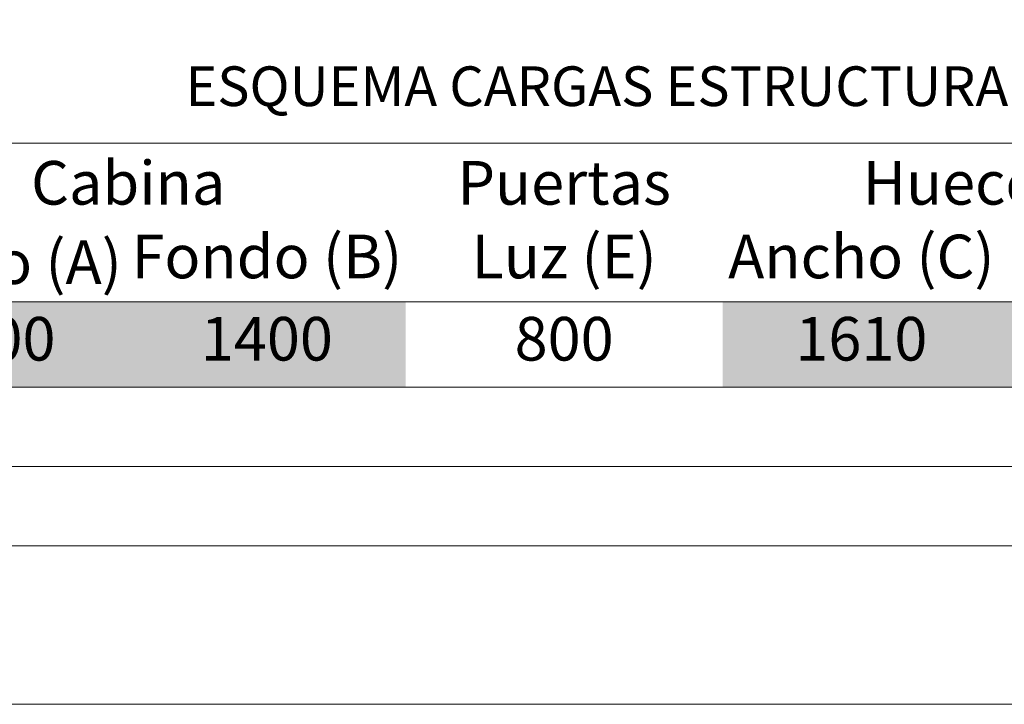
# Model space of a CAD drawing. Units: millimetres. Extents: x 0 to 210, y 0 to 297.
# Drawn here: x 70 to 112, y 0 to 29 of the extents above; entities that cross this region are included whole.
import ezdxf

# ---------------------------------------------------------------- set-up
doc = ezdxf.new("R2010")
doc.units = ezdxf.units.MM
doc.layers.add('ENOR_A4 margenes', color=156, linetype='Continuous', lineweight=0, plot=False)
for name, color, linetype, lineweight in [('ENOR_lineas', 183, 'Continuous', 0), ('ENOR_lineasgris', 8, 'Continuous', 0), ('ENOR_muro', 140, 'Continuous', 0), ('ENOR_texto', 53, 'Continuous', 0)]:
    doc.layers.add(name, color=color, linetype=linetype, lineweight=lineweight)
doc.layers.add('ENOR_trama2', color=254, linetype='Continuous')
doc.styles.add('ARIALNARROW', font='ARIALN.TTF')

# ---------------------------------------------------------------- blocks, each defined once
blk = doc.blocks.new('MA816_ficha3')
at = {"layer": 'ENOR_A4 margenes', "lineweight": 0}
for points in [[(0, -297), (210, -297), (210, 0), (0, 0)], [(10, -287), (200, -287), (200, -10), (10, -10)]]:
    blk.add_lwpolyline(points, close=True, dxfattribs=at)
at = {"layer": 'ENOR_A4 margenes', "color": 254, "lineweight": 0}
blk.add_lwpolyline([(6.66667, -290.33333), (203.33333, -290.33333), (203.33333, -6.66667), (6.66667, -6.66667)], close=True, dxfattribs=at)
at = {"layer": 'ENOR_lineas', "lineweight": 0}
for points in [[(10.0421, -273.41667), (200, -273.41667)], [(10.0421, -280.08333), (200, -280.08333)], [(10.0421, -283.66667), (200, -283.66667)]]:
    blk.add_lwpolyline(points, dxfattribs=at)
at = {"layer": 'ENOR_lineasgris', "lineweight": 0}
for points in [[(200.0421, -280.08333), (10.0421, -280.08333)], [(200.0421, -280.08333), (10.0421, -280.08333)], [(200.0421, -280.08333), (10.0421, -280.08333)], [(136.70877, -283.66667), (86.70877, -283.66667)]]:
    blk.add_lwpolyline(points, dxfattribs=at)
at = {"layer": 'ENOR_trama2', "color": 254}
for points in [[(63.37543, -280.08333), (63.37543, -283.66667), (75.0421, -280.08333), (75.0421, -283.66667)], [(75.0421, -280.08333), (75.0421, -283.66667), (86.70877, -280.08333), (86.70877, -283.66667)], [(100.0421, -280.08333), (100.0421, -283.66667), (111.70877, -280.08333), (111.70877, -283.66667)], [(111.70877, -280.08333), (111.70877, -283.66667), (123.37543, -280.08333), (123.37543, -283.66667)]]:
    blk.add_solid(points, dxfattribs=at)
at = {"layer": 'ENOR_texto', "lineweight": 0, "style": 'ARIALNARROW'}
for s, insert, char_height, width, attachment_point in [('{\\fArial Narrow|b1|i0|c0|p34;ESQUEMA CARGAS ESTRUCTURALES (kg) EN FOSO Y CIERRE}', (77.44928, -270.19011), 1.6666667, 74.8894789, 1), ('{\\fArial Narrow|b1|i0|c0|p34;Cabina}', (75.0421, -275.08333), 1.8333333, 23.3333333, 5), ('{\\fArial Narrow|b1|i0|c0|p34;Puertas}', (93.37543, -275.08333), 1.8333333, 13.3333333, 5), ('{\\fArial Narrow|b1|i0|c0|p34;Hueco\\fArial Narrow|b0|i0|c0|p34; \\H0.8182x;(*1)}', (111.70877, -275.08333), 1.8333333, 23.3333333, 5), ('{\\C256;Ancho (A)}', (69.20877, -278.41667), 1.8333333, 11.6666667, 5), ('Fondo (B)', (80.87543, -278.41667), 1.833333, 11.6666667, 5), ('Luz (E)', (93.37543, -278.41667), 1.833333, 13.3333333, 5), ('Ancho (C)', (105.87543, -278.41667), 1.833333, 11.6666667, 5), ('1100', (69.20877, -281.875), 1.833333, 11.6667, 5), ('1400', (80.87543, -281.875), 1.833333, 11.6667, 5), ('800', (93.37543, -281.875), 1.833333, 13.3333333, 5), ('1610', (105.87543, -281.875), 1.833333, 11.6667, 5)]:
    blk.add_mtext(s, dxfattribs=dict(at, insert=insert, char_height=char_height, width=width, attachment_point=attachment_point))

msp = doc.modelspace()

# ---------------------------------------------------------------- block references
at = {"layer": 'ENOR_muro'}
msp.add_blockref('MA816_ficha3', (0, 297), dxfattribs=at)

doc.saveas('drawing.dxf')
